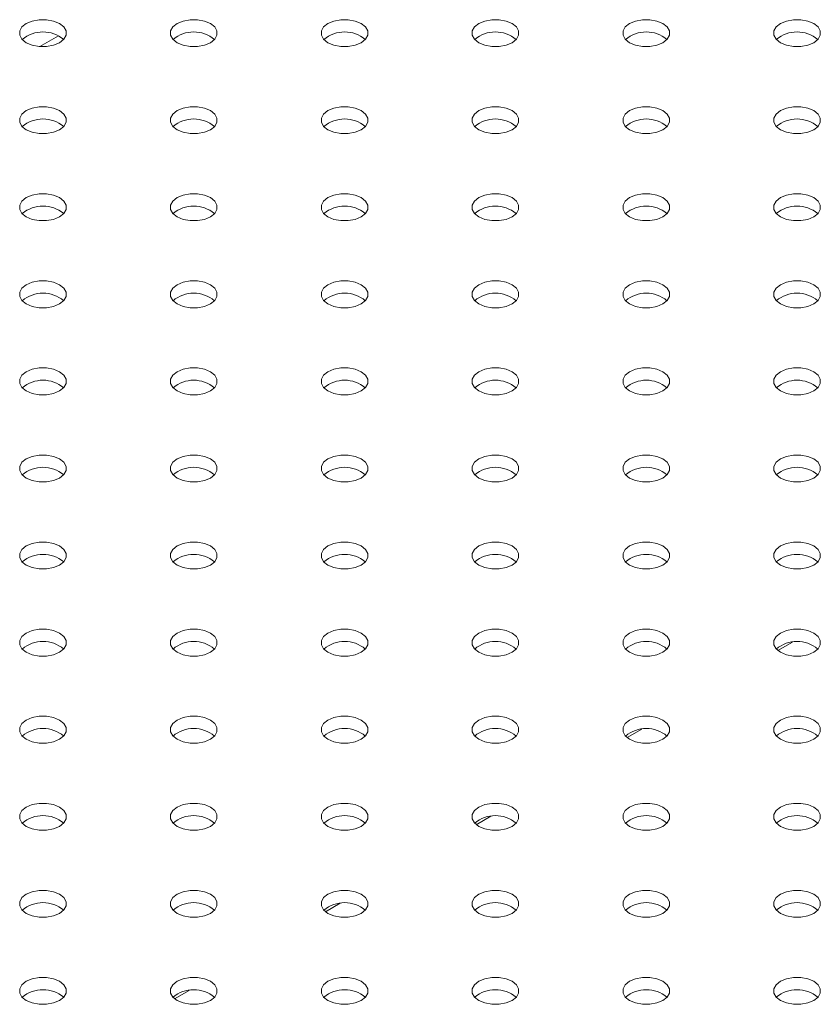
# Model space of a CAD drawing. Units: millimetres. Extents: x 0 to 2100, y 0 to 1488.
# Drawn here: x 1469 to 1481, y 1108 to 1124 of the extents above; entities that cross this region are included whole.
import ezdxf

# ---------------------------------------------------------------- set-up
doc = ezdxf.new("R2010")
doc.units = ezdxf.units.MM
doc.header["$LTSCALE"] = 50

msp = doc.modelspace()

# ---------------------------------------------------------------- linework, layer by layer
at = {"color": 8, "linetype": 'Continuous', "lineweight": 0}
msp.add_line((1469.2813411, 1123.792946), (1468.982394, 1123.6203675), dxfattribs=at)
at = {"color": 7, "linetype": 'Continuous', "lineweight": 0}
for p, q in [((1480.7493036, 1113.993274), (1480.9827402, 1114.1280341)), ((1478.345142, 1112.6053811), (1478.5785786, 1112.7401412)), ((1475.9409783, 1111.2174869), (1476.1744149, 1111.352247)), ((1473.5368156, 1109.8295934), (1473.7702523, 1109.9643535)), ((1471.1326519, 1108.4416992), (1471.3660886, 1108.5764593))]:
    msp.add_line(p, q, dxfattribs=at)
at = {"color": 7, "linetype": 'Continuous', "lineweight": 0, "flags": 128}
for points in [[(1469.2981702, 1123.9879449), (1469.2032523, 1124.0277557), (1469.0916692, 1124.0486854), (1468.9743442, 1124.048685), (1468.86276, 1124.0277554), (1468.7678404, 1123.9879448), (1468.698879, 1123.9331488), (1468.6626239, 1123.8687327), (1468.6626231, 1123.8010024), (1468.6988785, 1123.7365868), (1468.7678401, 1123.6817919), (1468.8627602, 1123.6419799), (1468.9743433, 1123.6210502), (1469.0916683, 1123.6210507), (1469.2032524, 1123.6419803), (1469.2981721, 1123.6817909), (1469.3671335, 1123.7365868), (1469.4033886, 1123.8010029), (1469.4033894, 1123.8687332), (1469.367134, 1123.9331488), (1469.2981702, 1123.9879449)], [(1471.7023345, 1123.9879441), (1471.6074146, 1124.027756), (1471.4958316, 1124.0486859), (1471.3785066, 1124.0486854), (1471.2669223, 1124.0277557), (1471.1720049, 1123.9879441), (1471.1030414, 1123.9331493), (1471.0667861, 1123.8687331), (1471.0667855, 1123.8010029), (1471.1030407, 1123.7365872), (1471.1720046, 1123.6817911), (1471.2669224, 1123.6419803), (1471.3785057, 1123.6210506), (1471.4958326, 1123.6210498), (1471.6074148, 1123.6419807), (1471.7023345, 1123.6817913), (1471.7712957, 1123.7365871), (1471.8075531, 1123.8010022), (1471.8075518, 1123.8687337), (1471.7712963, 1123.9331491), (1471.7023345, 1123.9879441)], [(1474.1064969, 1123.9879445), (1474.0115791, 1124.0277553), (1473.8999958, 1124.048685), (1473.7826687, 1124.0486857), (1473.6710847, 1124.0277562), (1473.5761671, 1123.9879444), (1473.5072038, 1123.9331498), (1473.4709485, 1123.8687335), (1473.4709498, 1123.801002), (1473.5072051, 1123.7365864), (1473.5761668, 1123.6817915), (1473.6710847, 1123.6419807), (1473.78267, 1123.6210498), (1473.899995, 1123.6210502), (1474.0115793, 1123.6419799), (1474.1064967, 1123.6817916), (1474.1754602, 1123.7365864), (1474.2117152, 1123.8010025), (1474.211716, 1123.8687327), (1474.1754587, 1123.9331496), (1474.1064969, 1123.9879445)], [(1476.5106593, 1123.987945), (1476.4157415, 1124.0277557), (1476.3041582, 1124.0486854), (1476.1868335, 1124.0486851), (1476.0752492, 1124.0277554), (1475.9803297, 1123.987945), (1475.911368, 1123.9331488), (1475.8751128, 1123.8687326), (1475.8751122, 1123.8010025), (1475.9113675, 1123.7365868), (1475.9803292, 1123.6817919), (1476.0752492, 1123.6419799), (1476.1868324, 1123.6210502), (1476.3041571, 1123.6210505), (1476.4157415, 1123.6419803), (1476.5106614, 1123.681791), (1476.5796226, 1123.7365868), (1476.6158779, 1123.8010031), (1476.6158784, 1123.8687332), (1476.5796232, 1123.9331488), (1476.5106593, 1123.987945)], [(1478.9148236, 1123.9879441), (1478.8199036, 1124.027756), (1478.7083203, 1124.0486857), (1478.5909956, 1124.0486854), (1478.4794113, 1124.0277557), (1478.384494, 1123.9879441), (1478.3155307, 1123.9331495), (1478.2792754, 1123.8687332), (1478.2792744, 1123.8010028), (1478.3155296, 1123.7365871), (1478.3844935, 1123.681791), (1478.4794113, 1123.6419803), (1478.5909946, 1123.6210505), (1478.7083219, 1123.6210499), (1478.8199041, 1123.6419809), (1478.9148236, 1123.6817913), (1478.9837848, 1123.7365871), (1479.0200421, 1123.8010022), (1479.0200405, 1123.8687335), (1478.9837853, 1123.9331491), (1478.9148236, 1123.9879441)], [(1481.3189862, 1123.9879447), (1481.2240684, 1124.0277554), (1481.1124851, 1124.0486851), (1480.9951578, 1124.0486857), (1480.8835761, 1124.0277551), (1480.7886561, 1123.9879444), (1480.7196949, 1123.9331485), (1480.6834376, 1123.8687335), (1480.6834391, 1123.8010022), (1480.7196944, 1123.7365865), (1480.7886561, 1123.6817916), (1480.883574, 1123.6419809), (1480.9951593, 1123.6210499), (1481.1124841, 1123.6210502), (1481.2240684, 1123.6419799), (1481.3189857, 1123.6817916), (1481.3879495, 1123.7365865), (1481.4242042, 1123.8010025), (1481.4242053, 1123.8687329), (1481.3879479, 1123.9331498), (1481.3189862, 1123.9879447)], [(1469.2981716, 1122.6000503), (1469.2032516, 1122.6398623), (1469.0916684, 1122.6607921), (1468.9743434, 1122.6607916), (1468.8627593, 1122.639862), (1468.7678418, 1122.6000502), (1468.6988783, 1122.5452555), (1468.6626232, 1122.4808393), (1468.6626224, 1122.413109), (1468.6988777, 1122.3486935), (1468.7678415, 1122.2938973), (1468.8627594, 1122.2540866), (1468.9743426, 1122.2331568), (1469.0916697, 1122.2331561), (1469.2032517, 1122.2540869), (1469.2981713, 1122.2938975), (1469.3671327, 1122.3486934), (1469.4033899, 1122.4131083), (1469.4033886, 1122.4808398), (1469.3671333, 1122.5452554), (1469.2981716, 1122.6000503)], [(1471.7023339, 1122.6000507), (1471.607416, 1122.6398615), (1471.4958329, 1122.6607913), (1471.3785058, 1122.660792), (1471.2669216, 1122.6398624), (1471.1720042, 1122.6000507), (1471.1030406, 1122.5452559), (1471.0667855, 1122.4808398), (1471.0667868, 1122.4131082), (1471.1030422, 1122.3486927), (1471.1720038, 1122.2938977), (1471.2669218, 1122.254087), (1471.378507, 1122.233156), (1471.495832, 1122.2331565), (1471.6074161, 1122.2540861), (1471.7023337, 1122.2938979), (1471.7712972, 1122.3486926), (1471.8075523, 1122.4131088), (1471.8075531, 1122.480839), (1471.7712956, 1122.5452558), (1471.7023339, 1122.6000507)], [(1474.1064961, 1122.6000511), (1474.0115783, 1122.6398619), (1473.8999953, 1122.6607917), (1473.7826703, 1122.6607913), (1473.671086, 1122.6398616), (1473.5761666, 1122.6000511), (1473.5072051, 1122.5452551), (1473.4709498, 1122.4808389), (1473.4709492, 1122.4131087), (1473.5072044, 1122.3486931), (1473.5761662, 1122.2938981), (1473.6710861, 1122.2540862), (1473.7826694, 1122.2331565), (1473.8999942, 1122.2331568), (1474.0115785, 1122.2540865), (1474.1064982, 1122.2938971), (1474.1754594, 1122.348693), (1474.2117147, 1122.4131092), (1474.2117155, 1122.4808395), (1474.17546, 1122.545255), (1474.1064961, 1122.6000511)], [(1476.5106606, 1122.6000504), (1476.4157407, 1122.6398623), (1476.3041574, 1122.660792), (1476.1868324, 1122.6607916), (1476.0752484, 1122.639862), (1475.9803308, 1122.6000502), (1475.9113675, 1122.5452556), (1475.8751122, 1122.4808393), (1475.8751115, 1122.4131091), (1475.9113667, 1122.3486934), (1475.9803305, 1122.2938973), (1476.0752484, 1122.2540865), (1476.1868317, 1122.2331568), (1476.3041587, 1122.2331561), (1476.4157409, 1122.254087), (1476.5106604, 1122.2938975), (1476.5796218, 1122.3486934), (1476.6158789, 1122.4131083), (1476.6158776, 1122.4808398), (1476.5796224, 1122.5452554), (1476.5106606, 1122.6000504)], [(1478.914823, 1122.6000508), (1478.8199052, 1122.6398616), (1478.7083219, 1122.6607913), (1478.5909951, 1122.6607922), (1478.4794129, 1122.6398613), (1478.3844935, 1122.6000508), (1478.3155317, 1122.5452547), (1478.2792744, 1122.4808396), (1478.279276, 1122.4131083), (1478.3155312, 1122.3486927), (1478.3844929, 1122.2938978), (1478.4794108, 1122.254087), (1478.5909962, 1122.2331561), (1478.7083209, 1122.2331564), (1478.8199052, 1122.2540861), (1478.914823, 1122.2938981), (1478.9837863, 1122.3486927), (1479.0200416, 1122.4131089), (1479.0200421, 1122.480839), (1478.9837848, 1122.5452559), (1478.914823, 1122.6000508)], [(1481.3189852, 1122.6000511), (1481.2240673, 1122.6398619), (1481.1124841, 1122.6607916), (1480.9951593, 1122.6607913), (1480.883575, 1122.6398616), (1480.7886556, 1122.6000511), (1480.7196944, 1122.5452553), (1480.6834391, 1122.480839), (1480.6834381, 1122.4131086), (1480.7196933, 1122.348693), (1480.7886551, 1122.2938981), (1480.883575, 1122.2540861), (1480.9951583, 1122.2331564), (1481.1124835, 1122.233157), (1481.2240678, 1122.2540867), (1481.3189873, 1122.2938971), (1481.3879485, 1122.348693), (1481.4242037, 1122.4131092), (1481.4242042, 1122.4808393), (1481.387949, 1122.545255), (1481.3189852, 1122.6000511)], [(1469.2981709, 1121.212157), (1469.203253, 1121.2519677), (1469.0916698, 1121.2728975), (1468.9743427, 1121.2728982), (1468.8627586, 1121.2519686), (1468.767841, 1121.2121568), (1468.6988775, 1121.1573621), (1468.6626224, 1121.0929459), (1468.6626237, 1121.0252144), (1468.6988791, 1120.9607989), (1468.7678408, 1120.906004), (1468.8627587, 1120.8661932), (1468.9743439, 1120.8452622), (1469.0916689, 1120.8452627), (1469.2032531, 1120.8661923), (1469.2981706, 1120.906004), (1469.3671341, 1120.9607988), (1469.4033892, 1121.0252149), (1469.40339, 1121.0929452), (1469.3671325, 1121.157362), (1469.2981709, 1121.212157)], [(1471.7023332, 1121.2121574), (1471.6074153, 1121.2519681), (1471.4958321, 1121.2728979), (1471.3785071, 1121.2728974), (1471.266923, 1121.2519678), (1471.1720034, 1121.2121572), (1471.103042, 1121.1573613), (1471.0667869, 1121.0929452), (1471.0667861, 1121.0252149), (1471.1030414, 1120.9607993), (1471.1720031, 1120.9060044), (1471.2669231, 1120.8661924), (1471.3785063, 1120.8452626), (1471.4958313, 1120.8452631), (1471.6074154, 1120.8661927), (1471.7023351, 1120.9060033), (1471.7712964, 1120.9607992), (1471.8075515, 1121.0252154), (1471.8075523, 1121.0929457), (1471.771297, 1121.1573612), (1471.7023332, 1121.2121574)], [(1474.1064976, 1121.2121566), (1474.0115776, 1121.2519685), (1473.8999945, 1121.2728983), (1473.7826695, 1121.2728979), (1473.6710853, 1121.2519682), (1473.5761679, 1121.2121565), (1473.5072043, 1121.1573617), (1473.4709493, 1121.0929456), (1473.4709484, 1121.0252153), (1473.5072038, 1120.9607997), (1473.5761675, 1120.9060035), (1473.6710855, 1120.8661928), (1473.7826686, 1120.845263), (1473.8999957, 1120.8452623), (1474.0115777, 1120.8661931), (1474.1064975, 1120.9060037), (1474.1754588, 1120.9607996), (1474.211716, 1121.0252146), (1474.2117147, 1121.0929461), (1474.1754593, 1121.1573616), (1474.1064976, 1121.2121566)], [(1476.5106598, 1121.2121569), (1476.415742, 1121.2519677), (1476.304159, 1121.2728976), (1476.1868319, 1121.2728983), (1476.0752497, 1121.2519674), (1475.9803303, 1121.2121569), (1475.9113688, 1121.157361), (1475.8751115, 1121.0929459), (1475.8751129, 1121.0252145), (1475.9113681, 1120.9607989), (1475.9803299, 1120.906004), (1476.0752477, 1120.8661932), (1476.1868331, 1120.8452623), (1476.3041579, 1120.8452627), (1476.4157422, 1120.8661924), (1476.5106598, 1120.9060042), (1476.5796232, 1120.9607988), (1476.6158784, 1121.0252151), (1476.6158792, 1121.0929453), (1476.5796216, 1121.157362), (1476.5106598, 1121.2121569)], [(1478.9148222, 1121.2121574), (1478.8199044, 1121.2519682), (1478.7083211, 1121.2728979), (1478.5909962, 1121.2728974), (1478.4794121, 1121.2519679), (1478.3844924, 1121.2121572), (1478.3155312, 1121.1573614), (1478.279276, 1121.0929452), (1478.2792752, 1121.0252149), (1478.3155304, 1120.9607993), (1478.3844921, 1120.9060043), (1478.4794121, 1120.8661924), (1478.5909954, 1120.8452627), (1478.7083203, 1120.8452631), (1478.8199046, 1120.8661928), (1478.9148241, 1120.9060033), (1478.9837856, 1120.9607993), (1479.0200405, 1121.0252154), (1479.0200413, 1121.0929456), (1478.9837861, 1121.1573613), (1478.9148222, 1121.2121574)], [(1481.3189867, 1121.2121566), (1481.2240668, 1121.2519686), (1481.1124835, 1121.2728983), (1480.9951588, 1121.272898), (1480.8835745, 1121.2519683), (1480.7886572, 1121.2121566), (1480.7196933, 1121.1573617), (1480.6834381, 1121.0929455), (1480.6834376, 1121.0252154), (1480.7196928, 1120.9607997), (1480.7886566, 1120.9060036), (1480.8835745, 1120.8661928), (1480.9951578, 1120.8452631), (1481.1124846, 1120.8452622), (1481.2240668, 1120.8661931), (1481.3189867, 1120.9060039), (1481.3879479, 1120.9607997), (1481.4242053, 1121.0252148), (1481.4242037, 1121.0929461), (1481.3879485, 1121.1573617), (1481.3189867, 1121.2121566)], [(1469.2981702, 1119.8242636), (1469.2032523, 1119.8640744), (1469.091669, 1119.8850041), (1468.9743442, 1119.8850037), (1468.8627599, 1119.864074), (1468.7678402, 1119.8242634), (1468.698879, 1119.7694676), (1468.6626237, 1119.7050513), (1468.6626229, 1119.637321), (1468.6988785, 1119.5729055), (1468.7678402, 1119.5181106), (1468.8627602, 1119.4782987), (1468.9743431, 1119.4573688), (1469.0916681, 1119.4573693), (1469.2032524, 1119.478299), (1469.2981719, 1119.5181094), (1469.3671333, 1119.5729054), (1469.4033886, 1119.6373216), (1469.4033892, 1119.7050518), (1469.367134, 1119.7694675), (1469.2981702, 1119.8242636)], [(1471.7023346, 1119.8242628), (1471.6074146, 1119.8640747), (1471.4958314, 1119.8850045), (1471.3785064, 1119.885004), (1471.2669223, 1119.8640744), (1471.1720047, 1119.8242626), (1471.1030412, 1119.7694679), (1471.0667861, 1119.7050518), (1471.0667853, 1119.6373215), (1471.1030407, 1119.5729059), (1471.1720046, 1119.5181098), (1471.2669224, 1119.478299), (1471.3785055, 1119.4573693), (1471.4958326, 1119.4573685), (1471.6074147, 1119.4782993), (1471.7023343, 1119.5181099), (1471.7712957, 1119.5729059), (1471.8075529, 1119.6373208), (1471.8075516, 1119.7050523), (1471.7712963, 1119.7694679), (1471.7023346, 1119.8242628)], [(1474.1064969, 1119.8242632), (1474.011579, 1119.864074), (1473.8999959, 1119.8850037), (1473.7826687, 1119.8850045), (1473.6710867, 1119.8640736), (1473.5761671, 1119.8242631), (1473.5072057, 1119.7694671), (1473.4709485, 1119.7050522), (1473.4709498, 1119.6373207), (1473.5072051, 1119.5729051), (1473.5761668, 1119.5181102), (1473.6710847, 1119.4782994), (1473.78267, 1119.4573685), (1473.899995, 1119.4573689), (1474.0115791, 1119.4782986), (1474.1064967, 1119.5181103), (1474.1754602, 1119.572905), (1474.2117152, 1119.6373212), (1474.2117161, 1119.7050515), (1474.1754586, 1119.7694683), (1474.1064969, 1119.8242632)], [(1476.5106592, 1119.8242636), (1476.4157413, 1119.8640744), (1476.3041582, 1119.8850042), (1476.1868332, 1119.8850037), (1476.0752491, 1119.8640741), (1475.9803295, 1119.8242635), (1475.911368, 1119.7694676), (1475.875113, 1119.7050514), (1475.8751121, 1119.6373211), (1475.9113675, 1119.5729055), (1475.9803291, 1119.5181106), (1476.0752492, 1119.4782987), (1476.1868323, 1119.4573689), (1476.3041573, 1119.4573694), (1476.4157415, 1119.478299), (1476.5106612, 1119.5181096), (1476.5796225, 1119.5729055), (1476.6158776, 1119.6373216), (1476.6158784, 1119.7050519), (1476.579623, 1119.7694675), (1476.5106592, 1119.8242636)], [(1478.9148236, 1119.8242628), (1478.8199036, 1119.8640747), (1478.7083206, 1119.8850046), (1478.5909956, 1119.8850042), (1478.4794113, 1119.8640744), (1478.384494, 1119.8242628), (1478.3155304, 1119.769468), (1478.2792752, 1119.7050518), (1478.2792745, 1119.6373216), (1478.3155298, 1119.5729059), (1478.3844936, 1119.5181098), (1478.4794115, 1119.478299), (1478.5909947, 1119.4573693), (1478.7083217, 1119.4573685), (1478.8199039, 1119.4782994), (1478.9148236, 1119.51811), (1478.9837848, 1119.5729059), (1479.0200421, 1119.6373209), (1479.0200408, 1119.7050524), (1478.9837853, 1119.7694679), (1478.9148236, 1119.8242628)], [(1481.318986, 1119.8242632), (1481.2240681, 1119.864074), (1481.1124848, 1119.8850037), (1480.9951578, 1119.8850045), (1480.8835758, 1119.8640737), (1480.7886561, 1119.8242631), (1480.7196949, 1119.7694672), (1480.6834376, 1119.7050522), (1480.6834389, 1119.6373207), (1480.7196941, 1119.5729051), (1480.7886559, 1119.5181102), (1480.8835737, 1119.4782994), (1480.9951591, 1119.4573685), (1481.1124841, 1119.4573689), (1481.2240684, 1119.4782987), (1481.3189857, 1119.5181103), (1481.3879493, 1119.5729051), (1481.4242042, 1119.6373212), (1481.424205, 1119.7050515), (1481.3879477, 1119.7694683), (1481.318986, 1119.8242632)], [(1469.2981716, 1118.4363691), (1469.2032516, 1118.476181), (1469.0916684, 1118.4971107), (1468.9743434, 1118.4971103), (1468.8627591, 1118.4761806), (1468.7678418, 1118.4363689), (1468.6988782, 1118.3815741), (1468.6626232, 1118.317158), (1468.6626224, 1118.2494278), (1468.6988777, 1118.1850121), (1468.7678415, 1118.130216), (1468.8627594, 1118.0904052), (1468.9743426, 1118.0694755), (1469.0916697, 1118.0694748), (1469.2032516, 1118.0904056), (1469.2981713, 1118.1302162), (1469.3671325, 1118.185012), (1469.4033899, 1118.249427), (1469.4033886, 1118.3171585), (1469.3671333, 1118.3815741), (1469.2981716, 1118.4363691)], [(1471.7023339, 1118.4363694), (1471.607416, 1118.4761802), (1471.4958328, 1118.4971099), (1471.3785058, 1118.4971107), (1471.2669236, 1118.4761798), (1471.1720039, 1118.4363692), (1471.1030427, 1118.3815734), (1471.0667853, 1118.3171583), (1471.0667867, 1118.2494269), (1471.1030422, 1118.1850114), (1471.1720039, 1118.1302165), (1471.2669218, 1118.0904057), (1471.3785069, 1118.0694746), (1471.4958318, 1118.0694751), (1471.6074161, 1118.0904048), (1471.7023335, 1118.1302165), (1471.771297, 1118.1850112), (1471.8075523, 1118.2494275), (1471.807553, 1118.3171577), (1471.7712956, 1118.3815745), (1471.7023339, 1118.4363694)], [(1474.1064962, 1118.4363699), (1474.0115783, 1118.4761806), (1473.8999951, 1118.4971104), (1473.7826701, 1118.4971099), (1473.671086, 1118.4761803), (1473.5761663, 1118.4363697), (1473.507205, 1118.3815738), (1473.4709498, 1118.3171576), (1473.4709491, 1118.2494273), (1473.5072044, 1118.1850118), (1473.5761662, 1118.1302168), (1473.6710861, 1118.0904049), (1473.7826693, 1118.0694751), (1473.8999942, 1118.0694755), (1474.0115784, 1118.0904052), (1474.106498, 1118.1302157), (1474.1754594, 1118.1850117), (1474.2117145, 1118.2494278), (1474.2117153, 1118.3171581), (1474.17546, 1118.3815737), (1474.1064962, 1118.4363699)], [(1476.5106606, 1118.4363691), (1476.4157406, 1118.476181), (1476.3041575, 1118.4971108), (1476.1868324, 1118.4971103), (1476.0752483, 1118.4761807), (1475.9803308, 1118.4363689), (1475.9113673, 1118.3815742), (1475.8751122, 1118.317158), (1475.8751114, 1118.2494278), (1475.9113667, 1118.1850122), (1475.9803305, 1118.130216), (1476.0752484, 1118.0904053), (1476.1868316, 1118.0694755), (1476.3041587, 1118.0694748), (1476.4157408, 1118.0904056), (1476.5106604, 1118.1302162), (1476.5796218, 1118.1850121), (1476.6158789, 1118.249427), (1476.6158777, 1118.3171585), (1476.5796223, 1118.3815741), (1476.5106606, 1118.4363691)], [(1478.9148229, 1118.4363694), (1478.819905, 1118.4761802), (1478.7083219, 1118.49711), (1478.5909948, 1118.4971107), (1478.4794128, 1118.4761799), (1478.3844932, 1118.4363694), (1478.3155317, 1118.3815734), (1478.2792746, 1118.3171585), (1478.2792758, 1118.2494269), (1478.3155312, 1118.1850114), (1478.3844929, 1118.1302164), (1478.4794108, 1118.0904057), (1478.590996, 1118.0694747), (1478.7083211, 1118.0694752), (1478.8199052, 1118.0904048), (1478.9148228, 1118.1302166), (1478.9837862, 1118.1850113), (1479.0200413, 1118.2494275), (1479.0200421, 1118.3171577), (1478.9837846, 1118.3815745), (1478.9148229, 1118.4363694)], [(1481.3189852, 1118.4363698), (1481.2240673, 1118.4761806), (1481.1124843, 1118.4971104), (1480.9951593, 1118.49711), (1480.883575, 1118.4761803), (1480.7886556, 1118.4363698), (1480.7196941, 1118.3815738), (1480.6834389, 1118.3171576), (1480.6834382, 1118.2494274), (1480.7196935, 1118.1850118), (1480.7886552, 1118.1302168), (1480.8835752, 1118.0904049), (1480.9951584, 1118.0694752), (1481.1124833, 1118.0694755), (1481.2240676, 1118.0904052), (1481.3189873, 1118.1302159), (1481.3879485, 1118.1850117), (1481.4242037, 1118.2494279), (1481.4242045, 1118.3171582), (1481.387949, 1118.3815737), (1481.3189852, 1118.4363698)], [(1469.2981708, 1117.0484757), (1469.203253, 1117.0882864), (1469.0916697, 1117.1092161), (1468.9743429, 1117.109217), (1468.8627607, 1117.0882861), (1468.7678407, 1117.0484753), (1468.6988795, 1116.9936795), (1468.6626222, 1116.9292645), (1468.6626237, 1116.8615332), (1468.698879, 1116.7971175), (1468.7678407, 1116.7423226), (1468.8627586, 1116.7025118), (1468.9743439, 1116.6815809), (1469.0916686, 1116.6815812), (1469.203253, 1116.7025109), (1469.2981703, 1116.7423226), (1469.3671341, 1116.7971175), (1469.4033894, 1116.8615338), (1469.4033899, 1116.9292639), (1469.3671325, 1116.9936807), (1469.2981708, 1117.0484757)], [(1471.7023332, 1117.0484761), (1471.6074153, 1117.0882869), (1471.4958321, 1117.1092166), (1471.3785071, 1117.1092161), (1471.2669228, 1117.0882864), (1471.1720034, 1117.048476), (1471.1030419, 1116.99368), (1471.0667869, 1116.9292639), (1471.0667861, 1116.8615336), (1471.1030414, 1116.797118), (1471.1720031, 1116.7423231), (1471.2669231, 1116.7025111), (1471.3785063, 1116.6815814), (1471.4958313, 1116.6815818), (1471.6074153, 1116.7025114), (1471.7023351, 1116.742322), (1471.7712963, 1116.7971178), (1471.8075515, 1116.8615341), (1471.8075523, 1116.9292643), (1471.771297, 1116.99368), (1471.7023332, 1117.0484761)], [(1474.1064976, 1117.0484753), (1474.0115776, 1117.0882872), (1473.8999944, 1117.109217), (1473.7826695, 1117.1092166), (1473.6710852, 1117.0882869), (1473.5761676, 1117.048475), (1473.5072043, 1116.9936804), (1473.4709491, 1116.9292642), (1473.4709483, 1116.8615339), (1473.5072038, 1116.7971184), (1473.5761676, 1116.7423223), (1473.6710855, 1116.7025115), (1473.7826685, 1116.6815817), (1473.8999955, 1116.6815809), (1474.0115777, 1116.7025118), (1474.1064972, 1116.7423223), (1474.1754587, 1116.7971183), (1474.211716, 1116.8615333), (1474.2117146, 1116.9292647), (1474.1754593, 1116.9936804), (1474.1064976, 1117.0484753)], [(1476.5106599, 1117.0484757), (1476.415742, 1117.0882864), (1476.3041589, 1117.1092162), (1476.1868317, 1117.1092169), (1476.0752497, 1117.0882861), (1475.98033, 1117.0484755), (1475.9113687, 1116.9936796), (1475.8751115, 1116.9292646), (1475.8751128, 1116.8615332), (1475.9113681, 1116.7971176), (1475.9803299, 1116.7423227), (1476.0752477, 1116.7025119), (1476.186833, 1116.6815809), (1476.3041579, 1116.6815814), (1476.4157421, 1116.702511), (1476.5106596, 1116.7423227), (1476.5796232, 1116.7971175), (1476.6158782, 1116.8615336), (1476.6158791, 1116.929264), (1476.5796216, 1116.9936807), (1476.5106599, 1117.0484757)], [(1478.9148222, 1117.0484761), (1478.8199043, 1117.0882868), (1478.7083212, 1117.1092166), (1478.5909962, 1117.1092161), (1478.479412, 1117.0882865), (1478.3844924, 1117.048476), (1478.315531, 1116.99368), (1478.279276, 1116.9292639), (1478.2792751, 1116.8615336), (1478.3155305, 1116.797118), (1478.3844922, 1116.7423231), (1478.4794122, 1116.7025111), (1478.5909953, 1116.6815813), (1478.7083203, 1116.6815818), (1478.8199045, 1116.7025114), (1478.9148241, 1116.742322), (1478.9837855, 1116.7971179), (1479.0200405, 1116.8615341), (1479.0200414, 1116.9292644), (1478.983786, 1116.9936799), (1478.9148222, 1117.0484761)], [(1481.3189866, 1117.0484753), (1481.2240688, 1117.088286), (1481.1124835, 1117.109217), (1480.9951586, 1117.1092166), (1480.8835744, 1117.0882869), (1480.7886569, 1117.0484752), (1480.7196933, 1116.9936804), (1480.6834383, 1116.9292643), (1480.6834374, 1116.861534), (1480.7196949, 1116.7971172), (1480.7886566, 1116.7423223), (1480.8835745, 1116.7025115), (1480.9951576, 1116.6815818), (1481.1124848, 1116.681581), (1481.2240668, 1116.7025118), (1481.3189865, 1116.7423224), (1481.3879478, 1116.7971183), (1481.424205, 1116.8615333), (1481.4242037, 1116.9292648), (1481.3879483, 1116.9936804), (1481.3189866, 1117.0484753)], [(1469.2981703, 1115.6605824), (1469.2032524, 1115.7003932), (1469.0916692, 1115.7213229), (1468.9743439, 1115.7213223), (1468.8627596, 1115.7003925), (1468.7678402, 1115.6605821), (1468.698879, 1115.6057863), (1468.6626237, 1115.54137), (1468.6626232, 1115.4736399), (1468.6988785, 1115.4092243), (1468.7678402, 1115.3544293), (1468.8627602, 1115.3146174), (1468.9743434, 1115.2936877), (1469.0916681, 1115.293688), (1469.2032524, 1115.3146177), (1469.2981719, 1115.3544281), (1469.3671331, 1115.409224), (1469.4033883, 1115.4736402), (1469.4033894, 1115.5413706), (1469.3671341, 1115.6057863), (1469.2981703, 1115.6605824)], [(1471.7023345, 1115.6605815), (1471.6074146, 1115.7003935), (1471.4958313, 1115.7213232), (1471.3785066, 1115.7213229), (1471.2669223, 1115.7003932), (1471.1720044, 1115.6605812), (1471.1030411, 1115.6057866), (1471.0667859, 1115.5413703), (1471.0667853, 1115.4736402), (1471.1030406, 1115.4092246), (1471.1720044, 1115.3544284), (1471.2669223, 1115.3146177), (1471.3785055, 1115.293688), (1471.4958324, 1115.293687), (1471.6074146, 1115.314618), (1471.702334, 1115.3544284), (1471.7712957, 1115.4092246), (1471.8075531, 1115.4736396), (1471.8075515, 1115.5413709), (1471.7712963, 1115.6057866), (1471.7023345, 1115.6605815)], [(1474.1064969, 1115.6605819), (1474.0115791, 1115.7003927), (1473.8999958, 1115.7213224), (1473.7826687, 1115.7213232), (1473.6710865, 1115.7003922), (1473.5761671, 1115.6605818), (1473.5072056, 1115.6057858), (1473.4709485, 1115.5413709), (1473.4709498, 1115.4736394), (1473.5072051, 1115.4092238), (1473.5761668, 1115.3544289), (1473.6710847, 1115.3146181), (1473.78267, 1115.2936872), (1473.899995, 1115.2936877), (1474.0115791, 1115.3146172), (1474.1064967, 1115.354429), (1474.17546, 1115.4092236), (1474.2117152, 1115.4736399), (1474.211716, 1115.5413702), (1474.1754587, 1115.605787), (1474.1064969, 1115.6605819)], [(1476.5106592, 1115.6605823), (1476.4157413, 1115.7003931), (1476.3041581, 1115.7213228), (1476.1868332, 1115.7213224), (1476.0752489, 1115.7003927), (1475.9803292, 1115.6605821), (1475.911368, 1115.6057863), (1475.8751128, 1115.54137), (1475.875112, 1115.4736397), (1475.9113675, 1115.4092243), (1475.9803292, 1115.3544293), (1476.0752492, 1115.3146174), (1476.1868322, 1115.2936875), (1476.3041571, 1115.293688), (1476.4157415, 1115.3146177), (1476.5106609, 1115.3544281), (1476.5796224, 1115.4092241), (1476.6158776, 1115.4736404), (1476.6158783, 1115.5413705), (1476.579623, 1115.6057862), (1476.5106592, 1115.6605823)], [(1478.9148236, 1115.6605815), (1478.8199057, 1115.7003922), (1478.7083205, 1115.7213232), (1478.5909954, 1115.7213227), (1478.4794113, 1115.7003932), (1478.3844937, 1115.6605813), (1478.3155303, 1115.6057866), (1478.2792752, 1115.5413705), (1478.2792744, 1115.4736402), (1478.3155319, 1115.4092234), (1478.3844936, 1115.3544285), (1478.4794115, 1115.3146177), (1478.5909946, 1115.293688), (1478.7083217, 1115.2936872), (1478.8199037, 1115.314618), (1478.9148233, 1115.3544286), (1478.9837848, 1115.4092246), (1479.0200419, 1115.4736395), (1479.0200407, 1115.541371), (1478.9837853, 1115.6057866), (1478.9148236, 1115.6605815)], [(1481.3189859, 1115.6605819), (1481.224068, 1115.7003927), (1481.1124838, 1115.721323), (1480.9951588, 1115.7213226), (1480.8835747, 1115.700393), (1480.7886561, 1115.6605818), (1480.7196937, 1115.6057865), (1480.6834386, 1115.5413703), (1480.6834378, 1115.47364), (1480.7196942, 1115.4092238), (1480.7886559, 1115.3544289), (1480.8835748, 1115.3146175), (1480.995158, 1115.2936878), (1481.1124841, 1115.2936877), (1481.2240682, 1115.3146173), (1481.3189867, 1115.3544284), (1481.3879492, 1115.4092238), (1481.4242042, 1115.4736399), (1481.424204, 1115.5413708), (1481.3879487, 1115.6057864), (1481.3189859, 1115.6605819)], [(1469.2981713, 1114.2726876), (1469.2032514, 1114.3124996), (1469.0916681, 1114.3334293), (1468.9743434, 1114.333429), (1468.8627591, 1114.3124993), (1468.7678418, 1114.2726876), (1468.6988779, 1114.2178927), (1468.6626232, 1114.1534768), (1468.6626222, 1114.0857463), (1468.6988774, 1114.0213307), (1468.7678412, 1113.9665346), (1468.8627591, 1113.9267238), (1468.9743424, 1113.9057941), (1469.0916697, 1113.9057935), (1469.2032514, 1113.9267241), (1469.2981713, 1113.9665349), (1469.3671325, 1114.0213307), (1469.4033899, 1114.0857457), (1469.4033883, 1114.1534771), (1469.3671331, 1114.2178927), (1469.2981713, 1114.2726876)], [(1471.702334, 1114.2726882), (1471.6074161, 1114.312499), (1471.4958329, 1114.3334287), (1471.3785055, 1114.3334293), (1471.2669233, 1114.3124984), (1471.1720039, 1114.2726879), (1471.1030427, 1114.2178921), (1471.0667853, 1114.1534771), (1471.0667869, 1114.0857457), (1471.1030422, 1114.0213301), (1471.1720039, 1113.9665352), (1471.2669218, 1113.9267244), (1471.3785071, 1113.9057935), (1471.4958318, 1113.9057938), (1471.6074161, 1113.9267235), (1471.7023335, 1113.9665352), (1471.7712968, 1114.0213298), (1471.807552, 1114.085746), (1471.8075531, 1114.1534764), (1471.7712957, 1114.2178933), (1471.702334, 1114.2726882)], [(1474.1064961, 1114.2726885), (1474.0115783, 1114.3124993), (1473.899995, 1114.333429), (1473.7826703, 1114.3334287), (1473.671086, 1114.312499), (1473.576166, 1114.2726882), (1473.5072048, 1114.2178924), (1473.4709496, 1114.1534761), (1473.4709491, 1114.085746), (1473.5072043, 1114.0213304), (1473.576166, 1113.9665355), (1473.671086, 1113.9267235), (1473.7826693, 1113.9057938), (1473.899994, 1113.9057941), (1474.0115783, 1113.9267238), (1474.1064977, 1113.9665343), (1474.1754594, 1114.0213304), (1474.2117147, 1114.0857466), (1474.2117152, 1114.1534768), (1474.17546, 1114.2178924), (1474.1064961, 1114.2726885)], [(1476.5106606, 1114.2726878), (1476.4157428, 1114.3124985), (1476.3041574, 1114.3334294), (1476.1868324, 1114.333429), (1476.0752481, 1114.3124993), (1475.9803308, 1114.2726876), (1475.9113672, 1114.2178929), (1475.8751122, 1114.1534768), (1475.8751115, 1114.0857465), (1475.9113688, 1114.0213296), (1475.9803305, 1113.9665347), (1476.0752484, 1113.926724), (1476.1868317, 1113.9057942), (1476.3041587, 1113.9057935), (1476.4157407, 1113.9267243), (1476.5106604, 1113.9665349), (1476.5796216, 1114.0213307), (1476.6158789, 1114.0857457), (1476.6158776, 1114.1534772), (1476.5796224, 1114.2178929), (1476.5106606, 1114.2726878)], [(1478.9148229, 1114.2726881), (1478.819905, 1114.3124989), (1478.7083207, 1114.3334292), (1478.5909959, 1114.3334288), (1478.4794116, 1114.3124991), (1478.3844929, 1114.2726879), (1478.3155307, 1114.2178927), (1478.2792754, 1114.1534764), (1478.2792746, 1114.0857462), (1478.3155312, 1114.0213301), (1478.3844929, 1113.9665352), (1478.4794118, 1113.9267238), (1478.5909948, 1113.9057939), (1478.7083209, 1113.9057938), (1478.8199052, 1113.9267235), (1478.9148236, 1113.9665346), (1478.9837861, 1114.0213299), (1479.0200413, 1114.0857462), (1479.0200409, 1114.153477), (1478.9837857, 1114.2178926), (1478.9148229, 1114.2726881)], [(1481.3189863, 1114.272688), (1481.2240673, 1114.3124993), (1481.1124842, 1114.3334291), (1480.9951581, 1114.3334292), (1480.883575, 1114.312499), (1480.7886564, 1114.2726878), (1480.719694, 1114.2178925), (1480.6834378, 1114.1534769), (1480.6834381, 1114.085746), (1480.7196935, 1114.0213305), (1480.7886562, 1113.9665349), (1480.8835752, 1113.9267236), (1480.9951583, 1113.9057938), (1481.1124843, 1113.9057936), (1481.2240674, 1113.9267239), (1481.318986, 1113.966535), (1481.3879485, 1114.0213304), (1481.4242046, 1114.0857459), (1481.4242044, 1114.1534768), (1481.387949, 1114.2178924), (1481.3189863, 1114.272688)], [(1469.2981708, 1112.8847944), (1469.203253, 1112.9246051), (1469.0916697, 1112.9455348), (1468.9743424, 1112.9455354), (1468.8627607, 1112.9246048), (1468.7678407, 1112.8847941), (1468.6988795, 1112.8299982), (1468.6626222, 1112.7655832), (1468.6626237, 1112.6978519), (1468.698879, 1112.6334362), (1468.7678407, 1112.5786413), (1468.8627586, 1112.5388305), (1468.9743439, 1112.5178996), (1469.0916686, 1112.5178999), (1469.203253, 1112.5388296), (1469.2981703, 1112.5786413), (1469.3671341, 1112.6334362), (1469.4033888, 1112.6978522), (1469.4033899, 1112.7655826), (1469.3671325, 1112.8299994), (1469.2981708, 1112.8847944)], [(1471.7023329, 1112.8847947), (1471.6074151, 1112.9246054), (1471.4958318, 1112.9455351), (1471.3785071, 1112.9455348), (1471.2669228, 1112.9246051), (1471.1720034, 1112.8847947), (1471.1030416, 1112.8299985), (1471.0667869, 1112.7655826), (1471.0667859, 1112.6978522), (1471.1030411, 1112.6334365), (1471.1720028, 1112.5786416), (1471.2669228, 1112.5388296), (1471.3785061, 1112.5178999), (1471.4958313, 1112.5179005), (1471.6074151, 1112.5388299), (1471.7023351, 1112.5786407), (1471.7712963, 1112.6334365), (1471.8075515, 1112.6978528), (1471.807552, 1112.7655829), (1471.7712968, 1112.8299985), (1471.7023329, 1112.8847947)], [(1474.1064977, 1112.8847941), (1474.0115799, 1112.9246048), (1473.8999945, 1112.9455357), (1473.7826693, 1112.9455351), (1473.6710849, 1112.9246054), (1473.5761676, 1112.8847937), (1473.5072043, 1112.8299991), (1473.4709491, 1112.7655829), (1473.4709485, 1112.6978528), (1473.5072059, 1112.6334359), (1473.5761676, 1112.578641), (1473.6710855, 1112.5388302), (1473.7826687, 1112.5179005), (1473.8999955, 1112.5178996), (1474.0115777, 1112.5388305), (1474.1064972, 1112.578641), (1474.1754584, 1112.6334368), (1474.2117157, 1112.6978519), (1474.2117147, 1112.7655835), (1474.1754594, 1112.8299991), (1474.1064977, 1112.8847941)], [(1476.5106598, 1112.8847944), (1476.415742, 1112.9246051), (1476.3041577, 1112.9455354), (1476.186833, 1112.9455351), (1476.0752487, 1112.9246054), (1475.9803297, 1112.8847941), (1475.9113675, 1112.8299988), (1475.8751122, 1112.7655826), (1475.8751117, 1112.6978525), (1475.911368, 1112.6334362), (1475.9803297, 1112.5786413), (1476.0752487, 1112.5388299), (1476.1868319, 1112.5179002), (1476.3041577, 1112.5178999), (1476.415742, 1112.5388296), (1476.5106604, 1112.5786407), (1476.5796232, 1112.6334362), (1476.6158784, 1112.6978525), (1476.6158779, 1112.7655832), (1476.5796226, 1112.8299988), (1476.5106598, 1112.8847944)], [(1478.9148233, 1112.8847942), (1478.8199044, 1112.9246056), (1478.7083211, 1112.9455353), (1478.5909951, 1112.9455354), (1478.4794118, 1112.9246051), (1478.3844935, 1112.8847941), (1478.3155309, 1112.8299987), (1478.2792749, 1112.7655832), (1478.2792752, 1112.6978523), (1478.3155304, 1112.6334367), (1478.3844932, 1112.5786412), (1478.4794121, 1112.5388298), (1478.5909954, 1112.5179001), (1478.7083214, 1112.5178999), (1478.8199044, 1112.5388301), (1478.914823, 1112.5786413), (1478.9837853, 1112.6334365), (1479.0200416, 1112.6978522), (1479.0200413, 1112.765583), (1478.9837861, 1112.8299987), (1478.9148233, 1112.8847942)], [(1481.3189866, 1112.884794), (1481.2240677, 1112.9246053), (1481.1124844, 1112.9455351), (1480.9951586, 1112.9455353), (1480.8835753, 1112.924605), (1480.7886566, 1112.8847937), (1480.7196944, 1112.8299985), (1480.6834381, 1112.7655829), (1480.6834384, 1112.697852), (1480.7196939, 1112.6334365), (1480.7886566, 1112.578641), (1480.8835745, 1112.5388302), (1480.9951586, 1112.5178998), (1481.1124846, 1112.5178996), (1481.2240678, 1112.5388299), (1481.3189862, 1112.578641), (1481.3879487, 1112.6334364), (1481.424205, 1112.697852), (1481.4242046, 1112.7655828), (1481.3879483, 1112.8299991), (1481.3189866, 1112.884794)], [(1469.2981703, 1111.4969011), (1469.2032524, 1111.5367119), (1469.0916686, 1111.5576413), (1468.9743434, 1111.5576407), (1468.8627596, 1111.5367113), (1468.7678397, 1111.4969005), (1468.698879, 1111.442105), (1468.6626232, 1111.3776884), (1468.6626232, 1111.3099586), (1468.6988779, 1111.2455427), (1468.7678397, 1111.1907477), (1468.8627596, 1111.1509358), (1468.9743434, 1111.1300064), (1469.0916676, 1111.1300064), (1469.2032524, 1111.1509364), (1469.2981713, 1111.1907465), (1469.3671331, 1111.2455427), (1469.4033878, 1111.3099586), (1469.4033888, 1111.377689), (1469.3671341, 1111.442105), (1469.2981703, 1111.4969011)], [(1471.7023345, 1111.4969002), (1471.6074167, 1111.5367109), (1471.4958313, 1111.5576419), (1471.3785061, 1111.5576413), (1471.2669223, 1111.5367119), (1471.1720044, 1111.4968999), (1471.1030411, 1111.4421053), (1471.0667859, 1111.377689), (1471.0667853, 1111.3099589), (1471.1030427, 1111.2455421), (1471.1720044, 1111.1907471), (1471.2669223, 1111.1509364), (1471.3785055, 1111.1300067), (1471.4958324, 1111.1300058), (1471.6074146, 1111.1509367), (1471.702334, 1111.1907471), (1471.7712957, 1111.2455433), (1471.8075526, 1111.309958), (1471.8075515, 1111.3776896), (1471.7712963, 1111.4421053), (1471.7023345, 1111.4969002)], [(1474.1064967, 1111.4969005), (1474.0115788, 1111.5367113), (1473.8999945, 1111.5576416), (1473.7826698, 1111.5576413), (1473.6710855, 1111.5367116), (1473.5761671, 1111.4969005), (1473.5072043, 1111.442105), (1473.4709496, 1111.377689), (1473.4709485, 1111.3099586), (1473.5072048, 1111.2455424), (1473.5761666, 1111.1907474), (1473.6710855, 1111.1509361), (1473.7826687, 1111.1300064), (1473.899995, 1111.1300064), (1474.0115788, 1111.1509358), (1474.1064977, 1111.1907471), (1474.17546, 1111.2455424), (1474.2117152, 1111.3099586), (1474.2117147, 1111.3776893), (1474.1754594, 1111.442105), (1474.1064967, 1111.4969005)], [(1476.5106604, 1111.4969005), (1476.4157415, 1111.5367119), (1476.3041582, 1111.5576416), (1476.1868319, 1111.5576416), (1476.0752487, 1111.5367113), (1475.9803303, 1111.4969002), (1475.911368, 1111.442105), (1475.8751117, 1111.3776893), (1475.8751122, 1111.3099586), (1475.9113675, 1111.245543), (1475.9803303, 1111.1907474), (1476.0752492, 1111.1509361), (1476.1868324, 1111.1300064), (1476.3041582, 1111.1300061), (1476.4157415, 1111.1509364), (1476.5106598, 1111.1907474), (1476.5796221, 1111.2455427), (1476.6158784, 1111.3099583), (1476.6158784, 1111.3776893), (1476.5796232, 1111.442105), (1476.5106604, 1111.4969005)], [(1478.9148236, 1111.4969002), (1478.8199046, 1111.5367116), (1478.7083214, 1111.5576413), (1478.5909956, 1111.5576416), (1478.4794124, 1111.5367113), (1478.3844935, 1111.4968999), (1478.3155312, 1111.4421047), (1478.2792749, 1111.377689), (1478.2792754, 1111.3099583), (1478.3155307, 1111.2455427), (1478.3844935, 1111.1907471), (1478.4794113, 1111.1509364), (1478.5909956, 1111.1300061), (1478.7083214, 1111.1300058), (1478.8199046, 1111.1509361), (1478.914823, 1111.1907471), (1478.9837858, 1111.2455427), (1479.0200421, 1111.3099583), (1479.0200416, 1111.377689), (1478.9837853, 1111.4421053), (1478.9148236, 1111.4969002)], [(1481.318986, 1111.4969006), (1481.2240681, 1111.5367114), (1481.1124838, 1111.5576417), (1480.9951588, 1111.5576413), (1480.8835745, 1111.5367116), (1480.7886561, 1111.4969005), (1480.7196936, 1111.4421051), (1480.6834386, 1111.377689), (1480.6834378, 1111.3099588), (1480.7196941, 1111.2455425), (1480.7886559, 1111.1907476), (1480.8835748, 1111.1509362), (1480.995158, 1111.1300065), (1481.1124841, 1111.1300064), (1481.2240681, 1111.1509359), (1481.3189867, 1111.1907471), (1481.387949, 1111.2455424), (1481.4242042, 1111.3099586), (1481.424204, 1111.3776895), (1481.3879487, 1111.4421051), (1481.318986, 1111.4969006)], [(1469.2981713, 1110.1090063), (1469.2032535, 1110.1488171), (1469.0916686, 1110.1697483), (1468.9743434, 1110.1697477), (1468.8627586, 1110.1488177), (1468.7678418, 1110.1090063), (1468.6988779, 1110.0542114), (1468.6626232, 1109.9897955), (1468.6626222, 1109.922065), (1468.69888, 1109.8576485), (1468.7678418, 1109.8028536), (1468.8627596, 1109.7630428), (1468.9743424, 1109.7421128), (1469.0916697, 1109.7421122), (1469.2032514, 1109.7630428), (1469.2981713, 1109.8028536), (1469.367132, 1109.8576491), (1469.4033899, 1109.9220644), (1469.4033888, 1109.9897961), (1469.3671331, 1110.0542114), (1469.2981713, 1110.1090063)], [(1471.702334, 1110.1090069), (1471.6074161, 1110.1488177), (1471.4958313, 1110.1697477), (1471.3785061, 1110.1697471), (1471.2669223, 1110.1488177), (1471.1720034, 1110.1090063), (1471.1030416, 1110.0542114), (1471.0667859, 1109.9897949), (1471.0667859, 1109.922065), (1471.1030416, 1109.8576485), (1471.1720034, 1109.8028536), (1471.2669223, 1109.7630422), (1471.3785061, 1109.7421128), (1471.4958313, 1109.7421122), (1471.6074161, 1109.7630422), (1471.702334, 1109.802853), (1471.7712968, 1109.8576485), (1471.8075515, 1109.9220644), (1471.8075515, 1109.9897955), (1471.7712968, 1110.0542114), (1471.702334, 1110.1090069)], [(1474.1064972, 1110.1090066), (1474.0115783, 1110.148818), (1473.899995, 1110.1697477), (1473.7826687, 1110.1697477), (1473.671086, 1110.1488177), (1473.5761671, 1110.1090063), (1473.5072048, 1110.0542111), (1473.4709485, 1109.9897955), (1473.4709491, 1109.9220647), (1473.5072043, 1109.8576491), (1473.5761671, 1109.8028536), (1473.671086, 1109.7630422), (1473.7826693, 1109.7421125), (1473.899995, 1109.7421122), (1474.0115783, 1109.7630425), (1474.1064967, 1109.8028536), (1474.1754594, 1109.8576491), (1474.2117152, 1109.9220644), (1474.2117152, 1109.9897955), (1474.17546, 1110.0542111), (1474.1064972, 1110.1090066)], [(1476.5106604, 1110.1090063), (1476.4157415, 1110.1488177), (1476.3041582, 1110.1697474), (1476.1868324, 1110.1697477), (1476.0752492, 1110.1488174), (1475.9803308, 1110.1090063), (1475.911368, 1110.0542108), (1475.8751122, 1109.9897955), (1475.8751122, 1109.9220644), (1475.9113675, 1109.8576488), (1475.9803303, 1109.8028533), (1476.0752481, 1109.7630425), (1476.1868324, 1109.7421122), (1476.3041587, 1109.7421122), (1476.4157415, 1109.7630422), (1476.5106604, 1109.8028536), (1476.5796226, 1109.8576488), (1476.6158789, 1109.9220644), (1476.6158784, 1109.9897952), (1476.5796221, 1110.0542114), (1476.5106604, 1110.1090063)], [(1478.914823, 1110.1090069), (1478.8199052, 1110.1488177), (1478.7083209, 1110.169748), (1478.5909956, 1110.1697474), (1478.4794113, 1110.1488177), (1478.3844929, 1110.1090066), (1478.3155307, 1110.0542114), (1478.2792754, 1109.9897952), (1478.2792749, 1109.922065), (1478.3155312, 1109.8576488), (1478.3844929, 1109.8028539), (1478.4794118, 1109.7630425), (1478.5909951, 1109.7421128), (1478.7083209, 1109.7421125), (1478.8199052, 1109.7630422), (1478.9148236, 1109.8028533), (1478.9837858, 1109.8576485), (1479.0200411, 1109.9220647), (1479.0200411, 1109.9897958), (1478.9837858, 1110.0542114), (1478.914823, 1110.1090069)], [(1481.3189862, 1110.1090066), (1481.2240673, 1110.148818), (1481.1124841, 1110.1697477), (1480.9951583, 1110.169748), (1480.883575, 1110.1488177), (1480.7886561, 1110.1090063), (1480.7196939, 1110.0542111), (1480.6834376, 1109.9897955), (1480.6834381, 1109.9220647), (1480.7196933, 1109.8576491), (1480.7886561, 1109.8028536), (1480.883575, 1109.7630422), (1480.9951583, 1109.7421125), (1481.1124841, 1109.7421122), (1481.2240673, 1109.7630425), (1481.3189857, 1109.8028536), (1481.3879485, 1109.8576491), (1481.4242048, 1109.9220647), (1481.4242042, 1109.9897955), (1481.387949, 1110.0542111), (1481.3189862, 1110.1090066)], [(1469.2981703, 1108.7211128), (1469.2032524, 1108.7609235), (1469.0916686, 1108.7818541), (1468.9743434, 1108.7818535), (1468.8627596, 1108.7609241), (1468.7678407, 1108.7211128), (1468.6988779, 1108.6663172), (1468.6626232, 1108.6019013), (1468.6626222, 1108.5341709), (1468.698879, 1108.4697549), (1468.7678407, 1108.41496), (1468.8627596, 1108.3751486), (1468.9743424, 1108.3542186), (1469.0916686, 1108.3542186), (1469.2032524, 1108.375148), (1469.2981713, 1108.4149594), (1469.3671341, 1108.4697549), (1469.4033888, 1108.5341709), (1469.4033888, 1108.6019019), (1469.3671331, 1108.6663172), (1469.2981703, 1108.7211128)], [(1471.702334, 1108.7211128), (1471.6074151, 1108.7609241), (1471.4958324, 1108.7818541), (1471.3785061, 1108.7818541), (1471.2669223, 1108.7609235), (1471.1720044, 1108.7211128), (1471.1030416, 1108.6663172), (1471.0667859, 1108.6019019), (1471.0667859, 1108.5341709), (1471.1030416, 1108.4697555), (1471.1720044, 1108.41496), (1471.2669233, 1108.3751486), (1471.3785061, 1108.3542186), (1471.4958324, 1108.3542186), (1471.6074151, 1108.3751486), (1471.702334, 1108.41496), (1471.7712957, 1108.4697549), (1471.8075526, 1108.5341709), (1471.8075526, 1108.6019019), (1471.7712968, 1108.6663172), (1471.702334, 1108.7211128)], [(1474.1064977, 1108.7211128), (1474.0115788, 1108.7609241), (1473.899995, 1108.7818535), (1473.7826687, 1108.7818535), (1473.671086, 1108.7609235), (1473.5761671, 1108.7211122), (1473.5072054, 1108.6663172), (1473.4709485, 1108.6019013), (1473.4709496, 1108.5341709), (1473.5072043, 1108.4697549), (1473.5761671, 1108.4149594), (1473.6710849, 1108.3751486), (1473.7826698, 1108.3542186), (1473.899995, 1108.354218), (1474.0115788, 1108.3751486), (1474.1064967, 1108.4149594), (1474.1754594, 1108.4697549), (1474.2117152, 1108.5341703), (1474.2117152, 1108.6019013), (1474.1754594, 1108.6663178), (1474.1064977, 1108.7211128)], [(1476.5106598, 1108.7211131), (1476.415742, 1108.7609238), (1476.3041577, 1108.7818541), (1476.1868324, 1108.7818535), (1476.0752487, 1108.7609241), (1475.9803297, 1108.7211128), (1475.9113675, 1108.6663175), (1475.8751122, 1108.6019013), (1475.8751117, 1108.5341712), (1475.911368, 1108.4697549), (1475.9803297, 1108.41496), (1476.0752487, 1108.3751486), (1476.1868319, 1108.3542189), (1476.3041577, 1108.3542186), (1476.415742, 1108.3751483), (1476.5106604, 1108.4149594), (1476.5796232, 1108.4697549), (1476.6158779, 1108.5341709), (1476.6158779, 1108.6019019), (1476.5796226, 1108.6663175), (1476.5106598, 1108.7211131)], [(1478.914823, 1108.7211128), (1478.8199041, 1108.7609241), (1478.7083209, 1108.7818538), (1478.5909951, 1108.7818541), (1478.4794118, 1108.7609238), (1478.3844935, 1108.7211128), (1478.3155307, 1108.6663172), (1478.2792749, 1108.6019019), (1478.2792749, 1108.5341709), (1478.3155301, 1108.4697552), (1478.3844929, 1108.4149597), (1478.4794118, 1108.3751483), (1478.5909951, 1108.3542186), (1478.7083214, 1108.3542186), (1478.8199041, 1108.3751486), (1478.914823, 1108.41496), (1478.9837853, 1108.4697552), (1479.0200416, 1108.5341709), (1479.0200411, 1108.6019016), (1478.9837858, 1108.6663172), (1478.914823, 1108.7211128)], [(1481.3189867, 1108.7211128), (1481.2240678, 1108.7609241), (1481.1124846, 1108.7818538), (1480.9951583, 1108.7818538), (1480.883575, 1108.7609235), (1480.7886566, 1108.7211125), (1480.7196944, 1108.6663172), (1480.6834381, 1108.6019016), (1480.6834386, 1108.5341709), (1480.7196939, 1108.4697552), (1480.7886566, 1108.4149597), (1480.8835745, 1108.3751489), (1480.9951588, 1108.3542186), (1481.1124846, 1108.3542183), (1481.2240678, 1108.3751486), (1481.3189862, 1108.4149597), (1481.3879485, 1108.4697549), (1481.4242048, 1108.5341706), (1481.4242048, 1108.6019016), (1481.3879485, 1108.6663178), (1481.3189867, 1108.7211128)]]:
    msp.add_lwpolyline(points, dxfattribs=at)
at = {"color": 7, "linetype": 'Continuous', "lineweight": 0}
for centre, radius, start, end in [((1469.0330061, 1123.341979), 0.5119631, 49.76296303, 130.23707649), ((1471.4371684, 1123.3419727), 0.5119682, 49.76344893, 130.23657741), ((1473.8413328, 1123.3419807), 0.5119615, 49.76281012, 130.23724257), ((1476.2454951, 1123.34198), 0.5119622, 49.76289326, 130.23710674), ((1478.649658, 1123.341971), 0.5119698, 49.76333854, 130.23650338), ((1481.0538219, 1123.3419812), 0.5119612, 49.76277854, 130.23727416), ((1469.0330053, 1121.9540788), 0.5119683, 49.76345798, 130.23658319), ((1471.4371698, 1121.9540872), 0.5119613, 49.76279739, 130.23724213), ((1473.8413321, 1121.9540854), 0.5119629, 49.7629503, 130.23707604), ((1476.2454948, 1121.9540776), 0.5119695, 49.76330696, 130.23653496), ((1478.6496588, 1121.9540881), 0.5119605, 49.76272762, 130.23727238), ((1481.0538213, 1121.9540848), 0.5119636, 49.76300735, 130.23704534), ((1469.0330068, 1120.5661933), 0.5119613, 49.76279907, 130.23724045), ((1471.437169, 1120.5661915), 0.511963, 49.76295935, 130.23708182), ((1473.8413317, 1120.566184), 0.5119693, 49.76329423, 130.23653452), ((1476.2454958, 1120.5661936), 0.5119612, 49.76278466, 130.23724168), ((1478.6496582, 1120.5661913), 0.5119632, 49.76297576, 130.23707693), ((1481.0538207, 1120.566185), 0.5119685, 49.76322445, 130.23656477), ((1469.033006, 1119.1782981), 0.5119627, 49.76293084, 130.2370955), ((1471.4371687, 1119.1782902), 0.5119693, 49.76329591, 130.23653284), ((1473.8413328, 1119.1782996), 0.5119613, 49.76279371, 130.23724746), ((1476.2454951, 1119.1782977), 0.5119631, 49.76296303, 130.23707649), ((1478.6496577, 1119.1782904), 0.5119691, 49.7632815, 130.23653408), ((1481.0538219, 1119.1782995), 0.5119615, 49.76281012, 130.23724257), ((1469.0330055, 1117.790397), 0.5119688, 49.76324991, 130.23656566), ((1471.4371697, 1117.7904063), 0.5119609, 49.7627652, 130.23726114), ((1473.8413321, 1117.7904039), 0.5119631, 49.76296471, 130.23707481), ((1476.2454947, 1117.7903965), 0.5119693, 49.76329055, 130.23653985), ((1478.6496588, 1117.7904059), 0.5119613, 49.76279739, 130.23724213), ((1481.0538211, 1117.7904042), 0.5119629, 49.7629503, 130.23707604), ((1469.0330066, 1116.4025131), 0.5119604, 49.76272029, 130.23727971), ((1471.4371689, 1116.4025107), 0.5119626, 49.76291872, 130.23710763), ((1473.8413316, 1116.4025031), 0.5119689, 49.76326204, 130.23655353), ((1476.2454958, 1116.4025121), 0.5119613, 49.76279907, 130.23724045), ((1478.6496581, 1116.4025102), 0.511963, 49.76295935, 130.23708182), ((1481.0538208, 1116.4025019), 0.51197, 49.76335653, 130.23647221), ((1469.0330059, 1115.0146166), 0.5119629, 49.76294418, 130.23710852), ((1471.4371685, 1115.0146099), 0.5119684, 49.76321713, 130.2365721), ((1473.8413326, 1115.0146188), 0.5119608, 49.76275308, 130.23727327), ((1476.245495, 1115.0146168), 0.5119627, 49.76293084, 130.2370955), ((1478.6496577, 1115.0146081), 0.51197, 49.76335821, 130.23647054), ((1481.0538209, 1115.0146123), 0.5119665, 49.7631561, 130.23677968), ((1469.0330057, 1113.6267146), 0.5119698, 49.76333854, 130.23650338), ((1471.4371697, 1113.6267247), 0.5119612, 49.76277854, 130.23727416), ((1473.8413319, 1113.6267237), 0.5119622, 49.76288593, 130.23711407), ((1476.2454946, 1113.6267149), 0.5119695, 49.76331222, 130.23650336), ((1478.6496578, 1113.6267189), 0.5119661, 49.76312759, 130.23679337), ((1481.0538213, 1113.6267198), 0.5119653, 49.76304749, 130.23688665), ((1469.0330065, 1112.2388309), 0.5119612, 49.76277854, 130.23727416), ((1471.4371691, 1112.2388283), 0.5119636, 49.76300735, 130.23704534), ((1473.8413316, 1112.2388207), 0.5119698, 49.76333768, 130.23650424), ((1476.2454947, 1112.2388257), 0.5119656, 49.76308268, 130.23681194), ((1478.6496581, 1112.2388266), 0.5119648, 49.7630015, 130.23691947), ((1481.0538214, 1112.2388268), 0.5119645, 49.76309734, 130.23692901), ((1469.0330055, 1110.8509364), 0.5119618, 49.76285084, 130.23714916), ((1471.4371684, 1110.8509269), 0.5119698, 49.76333768, 130.23650424), ((1473.841332, 1110.8509304), 0.511967, 49.7632041, 130.23674321), ((1476.2454951, 1110.8509325), 0.5119651, 49.76302695, 130.23692035), ((1478.6496582, 1110.8509336), 0.5119639, 49.76305242, 130.23694758), ((1481.0538217, 1110.8509364), 0.5119617, 49.7628359, 130.23719045), ((1469.0330057, 1109.4630319), 0.5119709, 49.76343101, 130.2364636), ((1471.4371683, 1109.4630385), 0.5119652, 49.76304759, 130.23684703), ((1473.841332, 1109.4630387), 0.5119651, 49.76302695, 130.23692035), ((1476.2454955, 1109.4630383), 0.5119653, 49.76317384, 130.23687885), ((1478.6496587, 1109.4630423), 0.511962, 49.76286136, 130.23719134), ((1481.0538211, 1109.4630396), 0.5119644, 49.76296871, 130.23692591), ((1469.0330057, 1108.0751432), 0.5119666, 49.76317393, 130.23672068), ((1471.4371692, 1108.0751437), 0.5119663, 49.76312029, 130.23687971), ((1473.8413319, 1108.0751464), 0.5119635, 49.76301733, 130.23698267), ((1476.2454955, 1108.0751484), 0.511962, 49.76286136, 130.23719134), ((1478.6496583, 1108.0751442), 0.5119658, 49.76309013, 130.23685718), ((1481.0538213, 1108.0751453), 0.5119647, 49.76311067, 130.23694202)]:
    msp.add_arc(centre, radius, start, end, dxfattribs=at)

doc.saveas('drawing.dxf')
